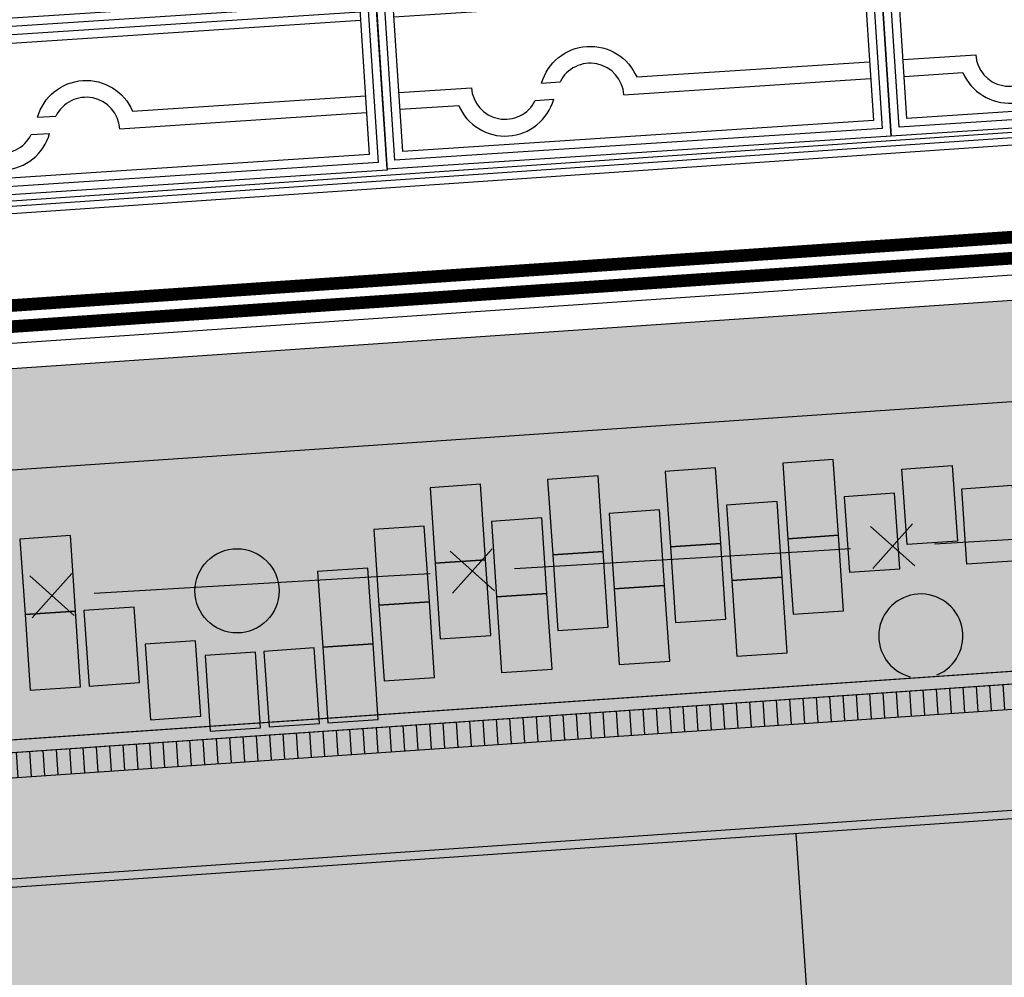
# Model space of a CAD drawing. Extents: x 92189502 to 93039157, y 105521190 to 106231364.
# Drawn here: x 92690567 to 92702259, y 105855521 to 105866897 of the extents above; entities that cross this region are included whole.
import ezdxf

# ---------------------------------------------------------------- set-up
doc = ezdxf.new("R2010")
doc.units = 0
doc.layers.get('0').update_dxf_attribs({"linetype": 'CONTINUOUS'})
for name, color, linetype in [('00-LTYL8-填充', 8, 'CONTINUOUS'), ('00-LTYL8-拨打线', 11, 'CONTINUOUS'), ('00-LTYL8-边线', 4, 'CONTINUOUS'), ('YZ-底图', 169, 'CONTINUOUS'), ('YZ-道路主边线汀步', 4, 'CONTINUOUS'), ('YZ-铺装分割线', 11, 'CONTINUOUS'), ('YZ-铺装线', 8, 'CONTINUOUS')]:
    doc.layers.add(name, color=color, linetype=linetype)
for name, color, linetype, true_color in [('交通线', 220, 'CONTINUOUS', 0xff00bf), ('居民地及设施线', 1, 'CONTINUOUS', 0xff0000), ('植被与土质线', 7, 'CONTINUOUS', 0x00a651)]:
    doc.layers.add(name, color=color, linetype=linetype, true_color=true_color)
doc.layers.add('店门口有坡', color=40, linetype='CONTINUOUS', lineweight=5)

# ---------------------------------------------------------------- blocks, each defined once
blk = doc.blocks.new('现状车位')
at = {"layer": 'YZ-铺装分割线'}
for points in [[(-6130.604584162888, 2076.549022696439), (-143.4164743495232, 2468.439999512012), (19.87143265696575, -26.22171291022312), (-5967.316677156399, -418.1126897257966)], [(-6024.286599385739, 1983.294070479809), (-236.671426566153, 2362.122014734863), (-86.44655212018321, 67.0332393064067), (-5874.061724939769, -311.7947049486477)], [(-5917.96861460859, 1890.039118263179), (-329.9263787827829, 2255.804029957714), (-192.7645368973322, 160.2881915230366), (-5780.806772723139, -205.4767201714986)]]:
    blk.add_lwpolyline(points, close=True, dxfattribs=at)
for points in [[(-5904.905582048071, 1690.4661812694), (-316.8633462222638, 2056.231092963935)], [(-5898.374065767812, 1590.679712772511), (-310.3318299420042, 1956.444624467046)], [(-5891.842549487552, 1490.893244275622), (-303.8003136617447, 1856.658155970157)], [(-5885.311033207292, 1391.106775778732), (-297.2687973814851, 1756.871687473267)], [(-3003.240717783388, 677.8265897365264), (-238.4851508591491, 858.7934710012626)], [(-4132.195734500265, 603.9309184853003), (-3913.38869283065, 618.2529180151771)], [(-3155.509319593837, 467.4318822381671), (-225.42211829863, 659.2205340074836)], [(-5826.527386684957, 493.0285593067273), (-4964.728785098191, 549.4375261872854)], [(-4206.849411861339, 398.6164904103507), (-3988.04237019174, 412.9384899402484)], [(-5813.464354124437, 293.4556223129484), (-5116.997386908639, 339.0428186889259)]]:
    blk.add_lwpolyline(points, dxfattribs=at)
for points in [[(-4132.195734500265, 603.9309184853003, -0.7071067811864903), (-3003.240717783353, 677.826589736434, 0.001159488334140756)], [(-3155.509319593837, 467.4318822381671, 0.767326987978804), (-3913.38869283065, 618.2529180151771, 0.767326987978804)], [(-4964.728785098191, 549.4375261872854, 0.767326987978804), (-4206.849411861377, 398.6164904102752, 0.767326987978804)], [(-5116.997386908639, 339.0428186889259, 0.7071067811864903), (-3988.04237019174, 412.9384899402484, -0.001159488334140756)]]:
    blk.add_lwpolyline(points, format="xyb", dxfattribs=at)
blk = doc.blocks.new('380205201')
at = {"color": 0, "linetype": 'Continuous', "flags": 128}
for points in [[(-0.5, -0.5), (0.5, 0.5)], [(-0.5, 0.5), (0.5, -0.5)]]:
    blk.add_lwpolyline(points, dxfattribs=at)
blk = doc.blocks.new('810100201')
at = {"linetype": 'Continuous'}
h = blk.add_hatch(color=0, dxfattribs=at)
edge = h.paths.add_edge_path(flags=0)
edge.add_arc((0, 0), 0.15, 0, 360)
blk = doc.blocks.new('A$C0A3710BF')
at = {"layer": '交通线', "color": 0, "linetype": 'Continuous', "ltscale": 0.5, "elevation": 3.3977, "flags": 128}
blk.add_lwpolyline([(92557.0072, 105855.538), (92612.8716, 105859.3494), (92742.753, 105868.276)], dxfattribs=at)
at = {"layer": '居民地及设施线', "color": 0, "linetype": 'Continuous', "ltscale": 0.5, "flags": 128}
for points, elevation in [([(92701.43237626243, 105860.6721514168), (92704.9263232736, 105860.8779043831)], 2.197410101114858), ([(92696.44102338933, 105860.3782186079), (92699.9349704005, 105860.5839715742)], 2.443262554040334), ([(92699.9349704005, 105860.5839715742), (92700.4341056878, 105860.613364855)], 2.271165836992501), ([(92691.44967051622, 105860.084285799), (92694.9436175274, 105860.2900387652)], 2.68911500696581), ([(92694.9436175274, 105860.2900387652), (92695.4427528147, 105860.3194320461)], 2.517018289917977)]:
    blk.add_lwpolyline(points, dxfattribs=dict(at, elevation=elevation))
at = {"layer": '居民地及设施线', "color": 0, "xscale": 0.4999999999983475, "yscale": 0.4999999999983475, "rotation": 3.370164960322263}
for p in [(92700.93324097512, 105860.6427581359, 2.221995346407406), (92695.94188810201, 105860.348825327, 2.467847799332882), (92690.95053522891, 105860.0548925181, 2.713700252258358)]:
    blk.add_blockref('380205201', p, dxfattribs=at)
at = {"layer": '植被与土质线', "color": 0, "xscale": 0.5000000000010971, "yscale": 0.5000000000010971, "rotation": 183.9473762364799}
for p in [(92700.8907218407, 105862.2845887882, 4.2), (92701.69124485031, 105862.3398279236, 4.2), (92699.28967582146, 105862.1741105175, 4.2), (92700.09019883108, 105862.2293496529, 4.2), (92697.68862980223, 105862.0636322468, 4.2), (92698.48915281185, 105862.1188713822, 4.2), (92695.28706077336, 105861.8979148408, 4.2), (92696.08758378298, 105861.9531539761, 4.2), (92696.8881067926, 105862.0083931115, 4.2), (92693.68601475413, 105861.7874365701, 4.2), (92694.48653776375, 105861.8426757055, 4.2), (92692.0849687349, 105861.6769582994, 4.2), (92692.88549174451, 105861.7321974348, 4.2), (92691.28444572528, 105861.6217191641, 4.2)]:
    blk.add_blockref('810100201', p, dxfattribs=at)
blk = doc.blocks.new('A$C20013447')
at = {"layer": '00-LTYL8-填充'}
h = blk.add_hatch(dxfattribs=at)
h.set_pattern_fill('ANSI31', color=256, scale=100, angle=45)
h.set_pattern_definition([(90, (-40508.17538530266, -13574.62212781051), (-158.75, 1.4210854715202e-14), [])])
h.paths.add_polyline_path([(-149.9996565501497, 19148.2923605424), (-31149.99965930328, 19148.29294983967), (-31149.99966482794, 18848.29294983968), (-149.9996620748134, 18848.2923605424)])
for points in [[(-34299.49965930327, 19298.29300507708), (0, 19298.29300507709), (0, 0), (-34299.49965930327, -3.637978807091713e-12)], [(-34149.49965930327, 19148.29300507708), (-150, 19148.29300507709), (-150, 149.9999999999982), (-34149.49965930327, 149.9999999999964)]]:
    blk.add_lwpolyline(points, close=True)
at = {"layer": '00-LTYL8-拨打线'}
for p, q in [((-30849.99966547685, 18848.29301083155), (-450, 18848.29238513261)), ((-1649.999696134379, 17648.29239737348), (-29649.99969613436, 17648.2929130086)), ((-15699.99969647392, 17548.29265611182), (-29549.99969797592, 17548.29291116705)), ((-19449.99969797593, 17548.29272517009), (-19449.99992627914, 5150.979003140477))]:
    blk.add_line(p, q, dxfattribs=at)
at = {"layer": '00-LTYL8-边线'}
for p, q in [((-34149.49965654094, 19298.29300507708), (-149.9996565501424, 19298.29237895794)), ((-34149.49965930327, 19148.29300507708), (-149.9996593124743, 19148.29237895794))]:
    blk.add_line(p, q, dxfattribs=at)

msp = doc.modelspace()

# ---------------------------------------------------------------- hatches: boundary and pattern name
at = {"layer": 'YZ-铺装线', "linetype": 'Continuous', "true_color": 0x2776bb}
h = msp.add_hatch(dxfattribs=at)
h.set_pattern_fill('碎沙', color=152, scale=100, double=1)
h.set_pattern_definition([(42.48720821743934, (92584921.23635504, 105849539.3550112), (-29.24303052123419, 243.084711341405), [0, -193.04, 0, -215.9, 0, -206.375]), (12.48720821743934, (92584921.23635504, 105849539.3550112), (192.7527265406422, 376.5949257931503), [0, -104.14, 0, -173.99, 0, -66.675]), (332.4872082174393, (92584765.61774555, 105849525.7751555), (393.936418963029, 35.09767278018359), [0, -63.5, 0, -228.6, 0, -298.45]), (322.4872082174393, (92584765.61774555, 105849525.7751555), (370.6428697211286, 144.2319241530337), [0, -31.75, 0, -149.86, 0, -171.45])])
edge = h.paths.add_edge_path()
edge.add_line((92708589.69017167, 105677930.3303842), (92750318.49103712, 105680357.4367761))
edge.add_arc((92748808.78324394, 105706313.5686582), 25999.9999981564, 273.3287910100228, 363.4022956928735)
edge.add_line((92774762.95696461, 105707856.5742886), (92766505.25160952, 105846755.5782634))
edge.add_arc((92745481.64036165, 105845394.8991843), 21067.59780937816, 3.703102382661259, 93.85236286153359)
edge.add_line((92744066.19762948, 105866414.8944111), (92559837.14273088, 105853825.161562))
edge.add_line((92559837.14273088, 105853825.161562), (92559845.2526003, 105852624.242038))
edge.add_line((92708520.01135294, 105679128.305702), (92750248.81221838, 105681555.412094))
edge.add_arc((92748808.78324527, 105706313.568657), 24799.9999967872, 273.3287910129138, 363.4022956958958)
edge.add_line((92773565.07202356, 105707785.358644), (92765307.55635285, 105846681.1720267))
edge.add_arc((92745481.64036162, 105845394.8991844), 19867.59780940863, 3.712053572985418, 93.85057427757694)
edge.add_line((92744147.4393504, 105865217.6474897), (92559845.2526003, 105852624.242038))
edge.add_line((92708520.01135294, 105679128.305702), (92708589.69017169, 105677930.3303842))
at = {"layer": 'YZ-铺装线', "linetype": 'Continuous'}
h = msp.add_hatch(dxfattribs=at)
h.set_pattern_fill('卵石砌体', color=256, scale=150)
h.set_pattern_definition([(0, (9641.945809662342, -4045.758539557457), (0, 1125), [56.25, -168.75, 56.25, -843.75]), (0, (9923.195809662342, -3933.258539557457), (0, 1125), [56.25, -1068.75]), (0, (9360.695809662342, -3820.758539557457), (0, 1125), [112.5, -1012.5]), (0, (9079.445809662342, -3764.508539557457), (0, 1125), [168.75, -956.25]), (0, (9641.945809662342, -3708.258539557457), (0, 1125), [112.5, -112.5, 168.75, -731.25]), (0, (9585.695809662342, -3539.508539557457), (0, 1125), [168.75, -956.25]), (0, (9304.445809662342, -3483.258539557457), (0, 1125), [168.75, -393.75, 168.75, -393.75]), (0, (9079.445809662342, -3314.508539557457), (0, 1125), [168.75, -56.25, 56.25, -843.75]), (0, (9810.695809662342, -3202.008539557457), (0, 1125), [56.25, -1068.75]), (0, (9585.695809662342, -3089.508539557457), (0, 1125), [112.5, -1012.5]), (90, (8854.445809662342, -3033.258539557457), (-1125, 6.888638245203862e-14), [112.5, -1012.5]), (90, (8966.945809662342, -3820.758539557457), (-1125, 6.888638245203862e-14), [56.25, -112.5, 168.75, -787.5]), (90, (9248.195809662342, -3708.258539557457), (-1125, 6.888638245203862e-14), [225, -56.25, 56.25, -787.5]), (90, (9416.945809662342, -3427.008539557457), (-1125, 6.888638245203862e-14), [168.75, -956.25]), (90, (9473.195809662342, -3933.258539557457), (-1125, 6.888638245203862e-14), [112.5, -1012.5]), (90, (9529.445809662342, -3033.258539557457), (-1125, 6.888638245203862e-14), [112.5, -1012.5]), (90, (9585.695809662342, -3708.258539557457), (-1125, 6.888638245203862e-14), [112.5, -562.5, 56.25, -393.75]), (90, (9754.445809662342, -3145.758539557457), (-1125, 6.888638245203862e-14), [56.25, -56.25, 56.25, -956.25]), (90, (9810.695809662342, -3652.008539557457), (-1125, 6.888638245203862e-14), [112.5, -168.75, 112.5, -731.25]), (90, (9866.945809662342, -3933.258539557457), (-1125, 6.888638245203862e-14), [112.5, -1012.5]), (45, (8910.695809662342, -3933.258539557457), (6.661338147750939e-14, 1124.999998112215), [159.098625, -318.19803, 238.6485, -875.0450850000001]), (45, (8854.445809662342, -3933.258539557457), (6.661338147750939e-14, 1124.999998112215), [159.0990255, -1431.891225]), (45, (9473.195809662342, -3820.758539557457), (6.661338147750939e-14, 1124.999998112215), [159.0990255, -1431.891225]), (45, (9360.695809662342, -3258.258539557457), (6.661338147750939e-14, 1124.999998112215), [159.0990255, -1431.891225]), (45, (9866.945809662342, -3820.758539557457), (6.661338147750939e-14, 1124.999998112215), [159.0990255, -1431.891225]), (45, (8910.695809662342, -3708.258539557457), (6.661338147750939e-14, 1124.999998112215), [79.54951200000001, -1511.44065]), (45, (9023.195809662342, -3370.758539557457), (6.661338147750939e-14, 1124.999998112215), [79.54951200000001, -1511.44065]), (45, (9135.695809662342, -3764.508539557457), (6.661338147750939e-14, 1124.999998112215), [79.54951200000001, -1511.44065]), (45, (9248.195809662342, -3370.758539557457), (6.661338147750939e-14, 1124.999998112215), [79.54951200000001, -1511.44065]), (45, (9585.695809662342, -3595.758539557457), (6.661338147750939e-14, 1124.999998112215), [79.54951200000001, -1511.44065]), (45, (9585.695809662342, -2977.008539557457), (6.661338147750939e-14, 1124.999998112215), [79.54951200000001, -1511.44065]), (45, (9698.195809662342, -3089.508539557457), (6.661338147750939e-14, 1124.999998112215), [79.54951200000001, -1511.44065]), (45, (9754.445809662342, -3708.258539557457), (6.661338147750939e-14, 1124.999998112215), [79.54951200000001, -1511.44065]), (45, (9810.695809662342, -3989.508539557457), (6.661338147750939e-14, 1124.999998112215), [79.54951200000001, -1511.44065]), (45, (9810.695809662342, -3539.508539557457), (6.661338147750939e-14, 1124.999998112215), [79.54951200000001, -1511.44065]), (45, (9810.695809662342, -2977.008539557457), (6.661338147750939e-14, 1124.999998112215), [79.54951200000001, -1511.44065]), (45, (9866.945809662342, -3202.008539557457), (6.661338147750939e-14, 1124.999998112215), [79.54951200000001, -1511.44065]), (135, (9641.945809662342, -3089.508539557457), (-1124.999998112215, 6.661338147750939e-14), [79.54951200000001, -1511.44065]), (135, (9754.445809662342, -2977.008539557457), (-1124.999998112215, 6.661338147750939e-14), [79.54951200000001, -1511.44065]), (135, (9810.695809662342, -3202.008539557457), (-1124.999998112215, 6.661338147750939e-14), [79.54951200000001, -1511.44065]), (135, (9979.445809662342, -2977.008539557457), (-1124.999998112215, 6.661338147750939e-14), [79.54951200000001, -1511.44065]), (135, (9416.945809662342, -3370.758539557457), (-1124.999998112215, 6.661338147750939e-14), [79.54951200000001, -1511.44065]), (135, (9304.445809662342, -3483.258539557457), (-1124.999998112215, 6.661338147750939e-14), [79.54951200000001, -1511.44065]), (135, (8966.945809662342, -3764.508539557457), (-1124.999998112215, 6.661338147750939e-14), [79.54951200000001, -1511.44065]), (135, (9079.445809662342, -3764.508539557457), (-1124.999998112215, 6.661338147750939e-14), [79.54951200000001, -1511.44065]), (135, (9191.945809662342, -3370.758539557457), (-1124.999998112215, 6.661338147750939e-14), [79.54951200000001, -1511.44065]), (135, (8966.945809662342, -3539.508539557457), (-1124.999998112215, 6.661338147750939e-14), [79.54951200000001, -1511.44065]), (135, (9641.945809662342, -3708.258539557457), (-1124.999998112215, 6.661338147750939e-14), [79.54951200000001, -1511.44065]), (135, (9810.695809662342, -3595.758539557457), (-1124.999998112215, 6.661338147750939e-14), [79.54951200000001, -1511.44065]), (135, (9866.945809662342, -3820.758539557457), (-1124.999998112215, 6.661338147750939e-14), [79.54951200000001, -1511.44065]), (135, (9866.945809662342, -3708.258539557457), (-1124.999998112215, 6.661338147750939e-14), [79.54951200000001, -1511.44065]), (135, (9923.195809662342, -3933.258539557457), (-1124.999998112215, 6.661338147750939e-14), [79.54951200000001, -1511.44065]), (135, (9023.195809662342, -3258.258539557457), (-1124.999998112215, 6.661338147750939e-14), [159.0990255, -1431.891225]), (135, (9585.695809662342, -3595.758539557457), (-1124.999998112215, 6.661338147750939e-14), [159.0990255, -1431.891225]), (135, (9529.445809662342, -3989.508539557457), (-1124.999998112215, 6.661338147750939e-14), [397.747563, -1193.24268]), (26.56505119999999, (8854.445809662342, -3483.258539557457), (1124.999995220511, 9.170737702568488e-06), [125.775, -2389.80135]), (26.56505119999999, (9023.195809662342, -3820.758539557457), (1124.999995220511, 9.170737702568488e-06), [125.775, -2389.80135]), (26.56505119999999, (9248.195809662342, -3314.508539557457), (1124.999995220511, 9.170737702568488e-06), [125.775, -2389.80135]), (26.56505119999999, (9698.195809662342, -4045.758539557457), (1124.999995220511, 9.170737702568488e-06), [125.775, -2389.80135]), (26.56505119999999, (9529.445809662342, -3764.508539557457), (1124.999995220511, 9.170737702568488e-06), [125.775, -2389.80135]), (26.56505119999999, (9641.945809662342, -3539.508539557457), (1124.999995220511, 9.170737702568488e-06), [125.775, -2389.80135]), (26.56505119999999, (9473.195809662342, -3145.758539557457), (1124.999995220511, 9.170737702568488e-06), [125.775, -2389.80135]), (26.56505119999999, (9866.945809662342, -3202.008539557457), (1124.999995220511, 9.170737702568488e-06), [125.775, -2389.80135]), (63.43494880000001, (8966.945809662342, -3483.258539557457), (1.12089297843454e-06, 1124.999999245433), [125.775, -2389.80135]), (63.43494880000001, (8966.945809662342, -3427.008539557457), (1.12089297843454e-06, 1124.999999245433), [125.775, -2389.80135]), (63.43494880000001, (9416.945809662342, -3258.258539557457), (1.12089297843454e-06, 1124.999999245433), [251.55, -2264.02635]), (63.43494880000001, (9810.695809662342, -3314.508539557457), (1.12089297843454e-06, 1124.999999245433), [125.775, -2389.80135]), (63.43494880000001, (9754.445809662342, -3483.258539557457), (1.12089297843454e-06, 1124.999999245433), [125.775, -2389.80135]), (63.43494880000001, (9191.945809662342, -3708.258539557457), (1.12089297843454e-06, 1124.999999245433), [125.775, -2389.80135]), (63.43494880000001, (9754.445809662342, -3089.508539557457), (1.12089297843454e-06, 1124.999999245433), [125.775, -2389.80135]), (63.43494880000001, (9923.195809662342, -3145.758539557457), (1.12089297843454e-06, 1124.999999245433), [125.775, -2389.80135]), (116.5650512, (8910.695809662342, -3145.758539557457), (-9.170738102248777e-06, 1124.99999522051), [125.775, -2389.801349999999]), (116.5650512, (9529.445809662342, -4045.758539557457), (-9.170738102248777e-06, 1124.99999522051), [125.775, -2389.801349999999]), (116.5650512, (9023.195809662342, -3314.508539557457), (-9.170738102248777e-06, 1124.99999522051), [125.775, -2389.801349999999]), (116.5650512, (9866.945809662342, -3427.008539557457), (-9.170738102248777e-06, 1124.99999522051), [125.775, -2389.801349999999]), (116.5650512, (9473.195809662342, -3483.258539557457), (-9.170738102248777e-06, 1124.99999522051), [125.775, -2389.801349999999]), (116.5650512, (9810.695809662342, -3258.258539557457), (-9.170738102248777e-06, 1124.99999522051), [125.775, -2389.801349999999]), (116.5650512, (9248.195809662342, -3483.258539557457), (-9.170738102248777e-06, 1124.99999522051), [125.775, -2389.801349999999]), (116.5650512, (9023.195809662342, -3708.258539557457), (-9.170738102248777e-06, 1124.99999522051), [125.775, -2389.801349999999]), (153.4349488, (8966.945809662342, -3202.008539557457), (-1124.999999245433, 1.120893111661303e-06), [125.775, -2389.80135]), (153.4349488, (9360.695809662342, -3820.758539557457), (-1124.999999245433, 1.120893111661303e-06), [125.775, -2389.80135]), (153.4349488, (9135.695809662342, -3314.508539557457), (-1124.999999245433, 1.120893111661303e-06), [125.775, -2389.80135]), (153.4349488, (9810.695809662342, -3764.508539557457), (-1124.999999245433, 1.120893111661303e-06), [125.775, -2389.80135]), (153.4349488, (9641.945809662342, -4045.758539557457), (-1124.999999245433, 1.120893111661303e-06), [125.775, -2389.80135]), (153.4349488, (9754.445809662342, -3145.758539557457), (-1124.999999245433, 1.120893111661303e-06), [125.775, -2389.80135]), (153.4349488, (9585.695809662342, -3539.508539557457), (-1124.999999245433, 1.120893111661303e-06), [125.775, -2389.80135]), (153.4349488, (8966.945809662342, -3202.008539557457), (-1124.999999245433, 1.120893111661303e-06), [125.775, -2389.80135]), (153.4349488, (9979.445809662342, -3483.258539557457), (-1124.999999245433, 1.120893111661303e-06), [125.775, -2389.80135]), (243.4349488, (8910.695809662342, -3933.258539557457), (-1.120892645367633e-06, -1124.999999245433), [125.775, -2389.80135])])
edge = h.paths.add_edge_path()
edge.add_line((92700966.61486593, 105859062.610823), (92701141.4578981, 105859091.2971835))
edge.add_arc((92701267.41099332, 105859584.6315997), 509.1591385521616, -67.8260412978114, 255.6777846295575, ccw=False)
edge.add_line((92701459.57780164, 105859113.1287406), (92701825.6854429, 105859121.5663996))
edge.add_line((92701825.6854429, 105859121.5663996), (92719066.98903039, 105860304.7822223))
edge.add_line((92719066.98903039, 105860304.7822223), (92718848.57662088, 105863487.4126146))
edge.add_line((92718848.57662088, 105863487.4126146), (92684629.0160692, 105861147.0043266))
edge.add_line((92684629.0160692, 105861147.0043266), (92684847.97434412, 105857956.4400882))
edge.add_line((92684847.97434412, 105857956.4400882), (92700966.61486593, 105859062.610823))
edge = h.paths.add_edge_path(flags=16)
edge.add_arc((92693148, 105860112), 500, 0, 360)
edge = h.paths.add_edge_path(flags=16)
edge.add_arc((92689850.1903849, 105858882.2394036), 500, 0, 360)
edge = h.paths.add_edge_path(flags=16)
edge.add_arc((92707861.99999999, 105860988), 500, 0, 360)
edge = h.paths.add_edge_path(flags=16)
edge.add_arc((92711937.99999999, 105861151), 500, 0, 360)
h.paths.add_polyline_path([(92687868.60871473, 105859182.732427), (92688467.22918001, 105859223.3961522), (92688406.23359214, 105860121.3268501), (92687807.61312686, 105860080.6631249)], flags=16)
h.paths.add_polyline_path([(92687200.86836669, 105858684.3673073), (92687799.48883197, 105858725.0310325), (92687738.4932441, 105859622.9617305), (92687139.87277882, 105859582.2980052)], flags=16)
h.paths.add_polyline_path([(92687139.87277883, 105859582.2980052), (92687738.49324411, 105859622.9617304), (92687677.49765624, 105860520.8924284), (92687078.87719096, 105860480.2287031)], flags=16)
h.paths.add_polyline_path([(92686472.13243078, 105859083.9328855), (92687070.75289606, 105859124.5966107), (92687009.75730819, 105860022.5273087), (92686411.1368429, 105859981.8635834)], flags=16)
h.paths.add_polyline_path([(92686411.13684292, 105859981.8635834), (92687009.7573082, 105860022.5273086), (92686948.76172033, 105860920.4580066), (92686350.14125505, 105860879.7942813)], flags=16)
h.paths.add_polyline_path([(92685804.39208275, 105858585.5677658), (92686403.01254803, 105858626.231491), (92686342.01696016, 105859524.1621889), (92685743.39649488, 105859483.4984637)], flags=16)
h.paths.add_polyline_path([(92685743.3964949, 105859483.4984637), (92686342.01696017, 105859524.1621889), (92686281.0213723, 105860422.0928868), (92685682.40090702, 105860381.4291616)], flags=16)
h.paths.add_polyline_path([(92685136.65173471, 105858087.202646), (92685735.27219999, 105858127.8663713), (92685674.27661212, 105859025.7970692), (92685075.65614684, 105858985.133344)], flags=16)
h.paths.add_polyline_path([(92685075.65614685, 105858985.1333439), (92685674.27661213, 105859025.7970692), (92685613.28102426, 105859923.7277671), (92685014.66055898, 105859883.0640419)], flags=16)
h.paths.add_polyline_path([(92690631.06348869, 105859829.296859), (92691229.68395397, 105859869.9605842), (92691168.6883661, 105860767.8912821), (92690570.06790082, 105860727.2275569)], flags=16)
h.paths.add_polyline_path([(92689932.82534672, 105859779.8970882), (92690531.445812, 105859820.5608134), (92690470.45022413, 105860718.4915114), (92689871.82975885, 105860677.8277861)], flags=16)
h.paths.add_polyline_path([(92689234.58720475, 105859730.4973174), (92689833.20767003, 105859771.1610427), (92689772.21208216, 105860669.0917406), (92689173.59161688, 105860628.4280153)], flags=16)
h.paths.add_polyline_path([(92688536.34906279, 105859681.0975467), (92689134.96952806, 105859721.7612719), (92689073.9739402, 105860619.6919699), (92688475.35347492, 105860579.0282446)], flags=16)
h.paths.add_polyline_path([(92687807.61312687, 105860080.6631249), (92688406.23359215, 105860121.3268501), (92688345.23800428, 105861019.257548), (92687746.617539, 105860978.5938228)], flags=16)
h.paths.add_polyline_path([(92688597.34465064, 105858783.1668488), (92689195.96511592, 105858823.830574), (92689134.96952805, 105859721.761272), (92688536.34906277, 105859681.0975467)], flags=16)
h.paths.add_polyline_path([(92691390.29721853, 105858980.7659318), (92691988.91768381, 105859021.429657), (92691927.92209594, 105859919.360355), (92691329.30163066, 105859878.6966297)], flags=16)
h.paths.add_polyline_path([(92694226.29491119, 105858544.6873951), (92694824.91537647, 105858585.3511203), (92694763.9197886, 105859483.2818182), (92694165.29932332, 105859442.618093)], flags=17)
h.paths.add_polyline_path([(92693528.05676922, 105858495.2876243), (92694126.6772345, 105858535.9513495), (92694065.68164663, 105859433.8820474), (92693467.06118135, 105859393.2183222)], flags=17)
h.paths.add_polyline_path([(92692829.81862724, 105858445.8878535), (92693428.43909252, 105858486.5515787), (92693367.44350465, 105859384.4822767), (92692768.82303937, 105859343.8185514)], flags=17)
h.paths.add_polyline_path([(92692119.03315443, 105858581.2003536), (92692717.6536197, 105858621.8640788), (92692656.65803184, 105859519.7947768), (92692058.03756656, 105859479.1310515)], flags=16)
h.paths.add_polyline_path([(92699022.73481421, 105860233.4617054), (92699621.35527949, 105860274.1254306), (92699560.35969162, 105861172.0561286), (92698961.73922634, 105861131.3924033)], flags=16)
h.paths.add_polyline_path([(92699083.73040207, 105859335.5310075), (92699682.35086735, 105859376.1947327), (92699621.35527948, 105860274.1254307), (92699022.7348142, 105860233.4617054)], flags=16)
h.paths.add_polyline_path([(92698293.99887827, 105860633.0272836), (92698892.61934355, 105860673.6910088), (92698831.62375568, 105861571.6217068), (92698233.0032904, 105861530.9579815)], flags=16)
h.paths.add_polyline_path([(92698354.99446613, 105859735.0965857), (92698953.6149314, 105859775.7603109), (92698892.61934353, 105860673.6910088), (92698293.99887826, 105860633.0272836)], flags=16)
h.paths.add_polyline_path([(92697626.25853021, 105860134.6621638), (92698224.8789955, 105860175.3258891), (92698163.88340762, 105861073.256587), (92697565.26294234, 105861032.5928618)], flags=16)
h.paths.add_polyline_path([(92697687.25411807, 105859236.7314659), (92698285.87458335, 105859277.3951912), (92698224.87899548, 105860175.3258891), (92697626.2585302, 105860134.6621638)], flags=16)
h.paths.add_polyline_path([(92696897.25630341, 105860538.147874), (92697495.8767687, 105860578.8115993), (92697434.88118082, 105861476.7422972), (92696836.26071554, 105861436.0785719)], flags=16)
h.paths.add_polyline_path([(92696958.25189127, 105859640.2171761), (92697556.87235655, 105859680.8809013), (92697495.87676868, 105860578.8115993), (92696897.2563034, 105860538.147874)], flags=16)
h.paths.add_polyline_path([(92696229.51595536, 105860039.7827543), (92696828.13642064, 105860080.4464795), (92696767.14083277, 105860978.3771774), (92696168.52036749, 105860937.7134522)], flags=16)
h.paths.add_polyline_path([(92696290.51154321, 105859141.8520564), (92696889.1320085, 105859182.5157816), (92696828.13642062, 105860080.4464795), (92696229.51595534, 105860039.7827543)], flags=16)
h.paths.add_polyline_path([(92695500.78001942, 105860439.3483325), (92696099.4004847, 105860480.0120577), (92696038.40489683, 105861377.9427556), (92695439.78443155, 105861337.2790304)], flags=16)
h.paths.add_polyline_path([(92695561.77560727, 105859541.4176345), (92696160.39607255, 105859582.0813598), (92696099.40048468, 105860480.0120577), (92695500.7800194, 105860439.3483325)], flags=16)
h.paths.add_polyline_path([(92694833.03967138, 105859940.9832127), (92695431.66013665, 105859981.646938), (92695370.66454878, 105860879.5776359), (92694772.0440835, 105860838.9139106)], flags=16)
h.paths.add_polyline_path([(92694165.29932334, 105859442.618093), (92694763.91978861, 105859483.2818182), (92694702.92420074, 105860381.2125161), (92694104.30373546, 105860340.5487909)], flags=16)
h.paths.add_polyline_path([(92707242.44385341, 105861693.8928811), (92706643.82338811, 105861653.2291559), (92706582.82780027, 105862551.1598538), (92707181.44826557, 105862591.823579)], flags=16)
h.paths.add_polyline_path([(92707391.21760447, 105859503.302322), (92706792.59713918, 105859462.6385967), (92706734.65104273, 105860316.133439), (92707333.27150802, 105860356.7971642)], flags=17)
h.paths.add_polyline_path([(92706006.44768856, 105860707.8587532), (92706605.06815384, 105860748.5224784), (92706544.07256597, 105861646.4531763), (92705945.4521007, 105861605.7894511)], flags=16)
h.paths.add_polyline_path([(92706067.44327642, 105859809.9280553), (92706666.0637417, 105859850.5917805), (92706605.06815383, 105860748.5224784), (92706006.44768855, 105860707.8587532)], flags=16)
h.paths.add_polyline_path([(92705875.53334528, 105861159.8484526), (92705276.91287999, 105861119.1847274), (92705215.91729215, 105862017.1154253), (92705814.53775744, 105862057.7791505)], flags=16)
h.paths.add_polyline_path([(92705936.52893314, 105860261.9177547), (92705337.90846784, 105860221.2540295), (92705276.91288, 105861119.1847274), (92705875.5333453, 105861159.8484526)], flags=16)
h.paths.add_polyline_path([(92704609.7051137, 105860612.9793436), (92705208.32557897, 105860653.6430689), (92705147.3299911, 105861551.5737668), (92704548.70952582, 105861510.9100416)], flags=16)
h.paths.add_polyline_path([(92704670.70070155, 105859715.0486457), (92705269.32116683, 105859755.712371), (92705208.32557896, 105860653.6430689), (92704609.70511368, 105860612.9793436)], flags=16)
h.paths.add_polyline_path([(92704478.7907704, 105861064.9690431), (92703880.1703051, 105861024.3053178), (92703819.17471726, 105861922.2360158), (92704417.79518256, 105861962.899741)], flags=16)
h.paths.add_polyline_path([(92704539.78635825, 105860167.0383452), (92703941.16589296, 105860126.3746199), (92703880.17030512, 105861024.3053179), (92704478.79077041, 105861064.9690431)], flags=16)
h.paths.add_polyline_path([(92703212.96253881, 105860518.0999341), (92703811.58300409, 105860558.7636594), (92703750.58741622, 105861456.6943573), (92703151.96695094, 105861416.030632)], flags=16)
h.paths.add_polyline_path([(92703273.95812666, 105859620.1692362), (92703872.57859194, 105859660.8329614), (92703811.58300407, 105860558.7636594), (92703212.9625388, 105860518.0999341)], flags=16)
h.paths.add_polyline_path([(92702414.5741384, 105860467.8043819), (92701815.95367312, 105860427.1406566), (92701754.95808516, 105861325.0713545), (92702353.57855044, 105861365.7350798)], flags=16)
h.paths.add_polyline_path([(92701685.83820242, 105860867.36996), (92701087.21773712, 105860826.7062347), (92701043.64342165, 105861559.2667946), (92701642.26388694, 105861599.9305199)], flags=16)
h.paths.add_polyline_path([(92701697.10006213, 105860701.5814189), (92701098.47959684, 105860660.9176936), (92701087.21773714, 105860826.7062347), (92701685.83820243, 105860867.36996)], flags=16)
h.paths.add_polyline_path([(92702483.42773025, 105860929.4259083), (92703082.04819553, 105860970.0896335), (92703021.05260766, 105861868.0203315), (92702422.43214238, 105861827.3566062)], flags=16)
h.paths.add_polyline_path([(92702544.4233181, 105860031.4952104), (92703143.04378338, 105860072.1589356), (92703082.04819551, 105860970.0896335), (92702483.42773023, 105860929.4259083)], flags=16)
h.paths.add_polyline_path([(92700419.21109818, 105860332.261247), (92701017.83156346, 105860372.9249722), (92700956.83597559, 105861270.8556702), (92700358.21551031, 105861230.1919449)], flags=16)
h.paths.add_polyline_path([(92699690.47516227, 105860731.8268251), (92700289.09562755, 105860772.4905504), (92700228.10003968, 105861670.4212483), (92699629.4795744, 105861629.7575231)], flags=16)
h.paths.add_polyline_path([(92699751.47075012, 105859833.8961272), (92700350.0912154, 105859874.5598525), (92700289.09562753, 105860772.4905504), (92699690.47516225, 105860731.8268251)], flags=16)
h.paths.add_polyline_path([(92709459.54889143, 105860040.3505995), (92708860.92842613, 105859999.6868743), (92708799.93283835, 105860897.6175722), (92709398.55330364, 105860938.2812974)], flags=16)
h.paths.add_polyline_path([(92708787.8936098, 105859599.1517535), (92708189.27314451, 105859558.4880283), (92708131.3936176, 105860411.0128485), (92708730.0140829, 105860451.6765737)], flags=17)
h.paths.add_polyline_path([(92708089.55563678, 105859551.2266181), (92707490.93517148, 105859510.5628928), (92707433.02233016, 105860363.5731438), (92708031.64279546, 105860404.236869)], flags=17)
h.paths.add_polyline_path([(92709398.55330363, 105860938.2812974), (92708799.93283834, 105860897.6175722), (92708738.93725055, 105861795.5482702), (92709337.55771585, 105861836.2119953)], flags=16)
h.paths.add_polyline_path([(92708639.18642828, 105861788.7722906), (92708040.56596299, 105861748.1085654), (92707979.57037514, 105862646.0392634), (92708578.19084044, 105862686.7029886)], flags=16)
h.paths.add_polyline_path([(92707940.81514084, 105861741.3325859), (92707342.19467555, 105861700.6688607), (92707281.19908771, 105862598.5995586), (92707879.819553, 105862639.2632838)], flags=16)
h.paths.add_polyline_path([(92711429.05534425, 105862031.7665583), (92710830.43487896, 105861991.1028331), (92710769.43929112, 105862889.033531), (92711368.05975641, 105862929.6972563)], flags=16)
h.paths.add_polyline_path([(92710751.63755561, 105861493.0467359), (92710153.01709032, 105861452.3830107), (92710092.02150248, 105862350.3137086), (92710690.64196777, 105862390.9774339)], flags=16)
h.paths.add_polyline_path([(92710812.63314347, 105860595.116038), (92710214.01267818, 105860554.4523128), (92710153.01709034, 105861452.3830107), (92710751.63755563, 105861493.0467359)], flags=16)
h.paths.add_polyline_path([(92710065.76107006, 105861444.4866809), (92709467.14060476, 105861403.8229557), (92709406.14501692, 105862301.7536536), (92710004.76548222, 105862342.4173788)], flags=16)
h.paths.add_polyline_path([(92710126.75665791, 105860546.555983), (92709528.13619262, 105860505.8922578), (92709467.14060478, 105861403.8229557), (92710065.76107007, 105861444.4866809)], flags=16)
h.paths.add_polyline_path([(92714307.9931039, 105861329.1942428), (92713709.37263861, 105861288.5305176), (92713648.37705077, 105862186.4612156), (92714246.99751607, 105862227.1249408)], flags=16)
h.paths.add_polyline_path([(92713609.7549619, 105861279.7944721), (92713011.1344966, 105861239.1307469), (92712950.13890876, 105862137.0614448), (92713548.75937405, 105862177.72517)], flags=16)
h.paths.add_polyline_path([(92712850.52123207, 105862128.3253993), (92712251.90076678, 105862087.661674), (92712190.90517893, 105862985.592372), (92712789.52564423, 105863026.2560972)], flags=16)
h.paths.add_polyline_path([(92713548.75937405, 105862177.72517), (92712950.13890876, 105862137.0614448), (92712889.14332092, 105863034.9921427), (92713487.76378621, 105863075.6558679)], flags=16)
h.paths.add_polyline_path([(92712139.78828816, 105862080.0459788), (92711541.16782287, 105862039.3822536), (92711480.17223503, 105862937.3129515), (92712078.79270032, 105862977.9766767)], flags=16)
h.paths.add_polyline_path([(92719039.43702522, 105860745.7140382), (92717960.46280585, 105860677.1981142), (92717899.46721809, 105861575.1288122), (92718978.44143745, 105861643.6447361)], flags=17)
h.paths.add_polyline_path([(92718982.93827273, 105861657.2505359), (92717899.33407263, 105861577.0888782), (92717838.33848487, 105862475.0195761), (92718921.94268496, 105862555.1812338)], flags=17)
h.paths.add_polyline_path([(92717292.72245772, 105860178.8329946), (92717891.34292302, 105860219.4967198), (92717830.3473352, 105861117.4274177), (92717231.72686991, 105861076.7636925)], flags=17)
h.paths.add_polyline_path([(92717231.59372446, 105861078.7237585), (92717830.21418977, 105861119.3874837), (92717769.21860196, 105862017.3181816), (92717170.59813666, 105861976.6544564)], flags=16)
h.paths.add_polyline_path([(92716563.72023089, 105860582.3187047), (92717162.34069617, 105860622.98243), (92717101.34510833, 105861520.9131279), (92716502.72464305, 105861480.2494026)], flags=16)
h.paths.add_polyline_path([(92716502.5914976, 105861482.2094687), (92717101.2119629, 105861522.8731939), (92717040.21637505, 105862420.8038918), (92716441.59590976, 105862380.1401666)], flags=16)
h.paths.add_polyline_path([(92716494.60034804, 105860124.6173103), (92715895.97988275, 105860083.953585), (92715834.9842949, 105860981.884283), (92716433.6047602, 105861022.5480082)], flags=17)
h.paths.add_polyline_path([(92716433.47161476, 105861024.5080742), (92715834.85114947, 105860983.844349), (92715773.85556163, 105861881.7750469), (92716372.47602692, 105861922.4387721)], flags=16)
h.paths.add_polyline_path([(92715097.85777313, 105860029.7379007), (92714499.23730783, 105859989.0741755), (92714438.24171999, 105860887.0048734), (92715036.86218528, 105860927.6685986)], flags=17)
h.paths.add_polyline_path([(92715036.72903985, 105860929.6286647), (92714438.10857455, 105860888.9649394), (92714377.11298671, 105861786.8956374), (92714975.733452, 105861827.5593626)], flags=16)
h.paths.add_polyline_path([(92715765.59812123, 105860528.1030204), (92715166.97765593, 105860487.4392952), (92715105.98206809, 105861385.3699931), (92715704.60253339, 105861426.0337183)], flags=16)
h.paths.add_polyline_path([(92715704.46938795, 105861427.9937844), (92715105.84892265, 105861387.3300591), (92715044.85333481, 105862285.2607571), (92715643.47380011, 105862325.9244823)], flags=16)
h.paths.add_polyline_path([(92714369.12183718, 105860429.3034789), (92713770.50137189, 105860388.6397537), (92713709.50578405, 105861286.5704516), (92714308.12624934, 105861327.2341768)], flags=16)

# ---------------------------------------------------------------- linework, layer by layer
at = {"layer": 'YZ-道路主边线汀步', "linetype": 'ByBlock', "flags": 128}
for points in [[(92561431.68826804, 105729435.7841441, 0.1309596706211189), (92582734.9178843, 105687497.677445, 0.2284690654879191), (92622882.27587989, 105670941.879738), (92750434.62240167, 105678360.8112463, 0.4145893646500111), (92776759.43186636, 105707975.2670291), (92768501.42200191, 105846879.3930139, 0.4150635539991417), (92743930.3683298, 105868410.2771691), (92559936.27379902, 105855783.3477245, 0.4267113653332836), (92548831.71365659, 105842482.236821), (92561431.68826804, 105729435.7841441)], [(92708607.10987635, 105677630.8365547), (92750335.91074179, 105680057.9429466, 0.4145893646503566), (92775062.4281999, 105707874.3781997), (92766804.67627415, 105846774.1655174, 0.4149897852697017), (92744045.88433576, 105866714.2059456), (92586390.35302444, 105855931.8596619)], [(92708589.69017167, 105677930.3303842), (92750318.49103712, 105680357.4367761, 0.4145893646503359), (92774762.95696461, 105707856.5742886), (92766505.25160952, 105846755.5782634, 0.414976780628727), (92744066.19762948, 105866414.8944111), (92586410.8227487, 105855632.558826)], [(92708520.01135294, 105679128.305702), (92750248.81221838, 105681555.412094, 0.414589364650246), (92773565.07202356, 105707785.358644), (92765307.55635285, 105846681.1720267, 0.4149218508406065), (92744147.4393504, 105865217.6474897), (92586492.70164579, 105854435.3554823)]]:
    msp.add_lwpolyline(points, format="xyb", dxfattribs=at)
msp.add_lwpolyline([(92561579.94526927, 105729459.7558337, 0.1309390476621824), (92582846.65010595, 105687597.7569666, 0.228469065487924), (92622873.56602755, 105671091.6266527), (92750425.91254933, 105678510.5581611, 0.4145893646501787), (92776609.69624873, 105707966.3650735), (92768351.70875263, 105846870.1148109, 0.4150575819692657), (92743940.54678589, 105868260.622876), (92559946.5436666, 105855633.6997048, 0.4267113653331479), (92548980.79052596, 105842498.8526876)], format="xyb", close=True, dxfattribs=at)
at = {"layer": 'YZ-道路主边线汀步', "linetype": 'Continuous'}
for points in [[(92699690.47516227, 105860731.8268251), (92700289.09562755, 105860772.4905504), (92700228.10003968, 105861670.4212483), (92699629.4795744, 105861629.7575231)], [(92698293.99887827, 105860633.0272836), (92698892.61934355, 105860673.6910088), (92698831.62375568, 105861571.6217068), (92698233.0032904, 105861530.9579815)], [(92701703.25947483, 105860701.999822), (92701104.63900954, 105860661.3360967), (92701043.64342164, 105861559.2667946), (92701642.26388693, 105861599.9305199)], [(92696897.25630341, 105860538.147874), (92697495.8767687, 105860578.8115993), (92697434.88118082, 105861476.7422972), (92696836.26071554, 105861436.0785719)], [(92695500.78001942, 105860439.3483325), (92696099.4004847, 105860480.0120577), (92696038.40489683, 105861377.9427556), (92695439.78443155, 105861337.2790304)], [(92700419.21109818, 105860332.261247), (92701017.83156346, 105860372.9249722), (92700956.83597559, 105861270.8556702), (92700358.21551031, 105861230.1919449)], [(92702414.5741384, 105860467.8043819), (92701815.95367312, 105860427.1406566), (92701754.95808516, 105861325.0713545), (92702353.57855044, 105861365.7350798)], [(92699022.73481421, 105860233.4617054), (92699621.35527949, 105860274.1254306), (92699560.35969162, 105861172.0561286), (92698961.73922634, 105861131.3924033)], [(92697626.25853021, 105860134.6621638), (92698224.8789955, 105860175.3258891), (92698163.88340762, 105861073.256587), (92697565.26294234, 105861032.5928618)], [(92696229.51595536, 105860039.7827543), (92696828.13642064, 105860080.4464795), (92696767.14083277, 105860978.3771774), (92696168.52036749, 105860937.7134522)], [(92694833.03967138, 105859940.9832127), (92695431.66013665, 105859981.646938), (92695370.66454878, 105860879.5776359), (92694772.0440835, 105860838.9139106)], [(92690631.06348869, 105859829.296859), (92691229.68395397, 105859869.9605842), (92691168.6883661, 105860767.8912821), (92690570.06790082, 105860727.2275569)], [(92699751.47075012, 105859833.8961272), (92700350.0912154, 105859874.5598525), (92700289.09562753, 105860772.4905504), (92699690.47516225, 105860731.8268251)], [(92696958.25189127, 105859640.2171761), (92697556.87235655, 105859680.8809013), (92697495.87676868, 105860578.8115993), (92696897.2563034, 105860538.147874)], [(92698354.99446613, 105859735.0965857), (92698953.6149314, 105859775.7603109), (92698892.61934353, 105860673.6910088), (92698293.99887826, 105860633.0272836)], [(92695561.77560727, 105859541.4176345), (92696160.39607255, 105859582.0813598), (92696099.40048468, 105860480.0120577), (92695500.7800194, 105860439.3483325)], [(92694165.29932334, 105859442.618093), (92694763.91978861, 105859483.2818182), (92694702.92420074, 105860381.2125161), (92694104.30373546, 105860340.5487909)], [(92699083.73040207, 105859335.5310075), (92699682.35086735, 105859376.1947327), (92699621.35527948, 105860274.1254307), (92699022.7348142, 105860233.4617054)], [(92697687.25411807, 105859236.7314659), (92698285.87458335, 105859277.3951912), (92698224.87899548, 105860175.3258891), (92697626.2585302, 105860134.6621638)], [(92696290.51154321, 105859141.8520564), (92696889.1320085, 105859182.5157816), (92696828.13642062, 105860080.4464795), (92696229.51595534, 105860039.7827543)], [(92690692.05907655, 105858931.366161), (92691290.67954183, 105858972.0298863), (92691229.68395396, 105859869.9605842), (92690631.06348868, 105859829.296859)], [(92691390.29721853, 105858980.7659318), (92691988.91768381, 105859021.429657), (92691927.92209594, 105859919.360355), (92691329.30163066, 105859878.6966297)], [(92694894.03525923, 105859043.0525148), (92695492.65572451, 105859083.71624), (92695431.66013664, 105859981.646938), (92694833.03967136, 105859940.9832127)], [(92692119.03315443, 105858581.2003536), (92692717.6536197, 105858621.8640788), (92692656.65803184, 105859519.7947768), (92692058.03756656, 105859479.1310515)], [(92693528.05676922, 105858495.2876243), (92694126.6772345, 105858535.9513495), (92694065.68164663, 105859433.8820474), (92693467.06118135, 105859393.2183222)], [(92694226.29491119, 105858544.6873951), (92694824.91537647, 105858585.3511203), (92694763.9197886, 105859483.2818182), (92694165.29932332, 105859442.618093)], [(92692829.81862724, 105858445.8878535), (92693428.43909252, 105858486.5515787), (92693367.44350465, 105859384.4822767), (92692768.82303937, 105859343.8185514)]]:
    msp.add_lwpolyline(points, close=True, dxfattribs=at)
msp.add_circle((92693148, 105860112), 500, dxfattribs=at)
msp.add_arc((92701268.07194617, 105859575.0004839), 499.9999999859359, 292.5203601894684, 255.3313831400064, dxfattribs=at)
at = {"layer": 'YZ-铺装分割线', "color": 4, "linetype": 'ByBlock', "const_width": 150, "flags": 128}
msp.add_lwpolyline([(92708633.23943338, 105677181.5958105), (92750362.04029882, 105679608.7022024, 0.4145893646503446), (92775511.6350528, 105707901.0840664), (92767253.81387985, 105846802.0361587, 0.415008787064495), (92744015.41235928, 105867163.1731081), (92586359.64843802, 105856380.8109158)], format="xyb", dxfattribs=at)
at = {"layer": 'YZ-铺装分割线', "color": 2, "linetype": 'ByBlock', "const_width": 150, "flags": 128}
msp.add_lwpolyline([(92708618.7230128, 105677431.1740017), (92750347.52387825, 105679858.2803936, 0.4145893646503446), (92775262.07569009, 105707886.2474738), (92767004.29289865, 105846786.5539684, 0.4149983040183323), (92744032.34152485, 105866913.7469265), (92586376.70654158, 105856131.3935525)], format="xyb", dxfattribs=at)

# ---------------------------------------------------------------- block references
at = {"layer": 'YZ-底图', "linetype": 'Continuous', "xscale": 1000, "yscale": 1000, "zscale": 1000}
msp.add_blockref('A$C0A3710BF', (0, 0), dxfattribs=at)
at = {"layer": 'YZ-道路主边线汀步', "linetype": 'Continuous', "rotation": 3.92587167042036}
msp.add_blockref('A$C20013447', (92720388.2617888, 105841051.7733351), dxfattribs=at)
at = {"layer": '店门口有坡', "linetype": 'Continuous'}
for p in [(92706884.12373953, 105865930.3067834, 3397.7), (92700896.92855224, 105865538.523949, 3397.7), (92694910.6636326, 105865133.7121237, 3397.7)]:
    msp.add_blockref('现状车位', p, dxfattribs=at)

doc.saveas('drawing.dxf')
